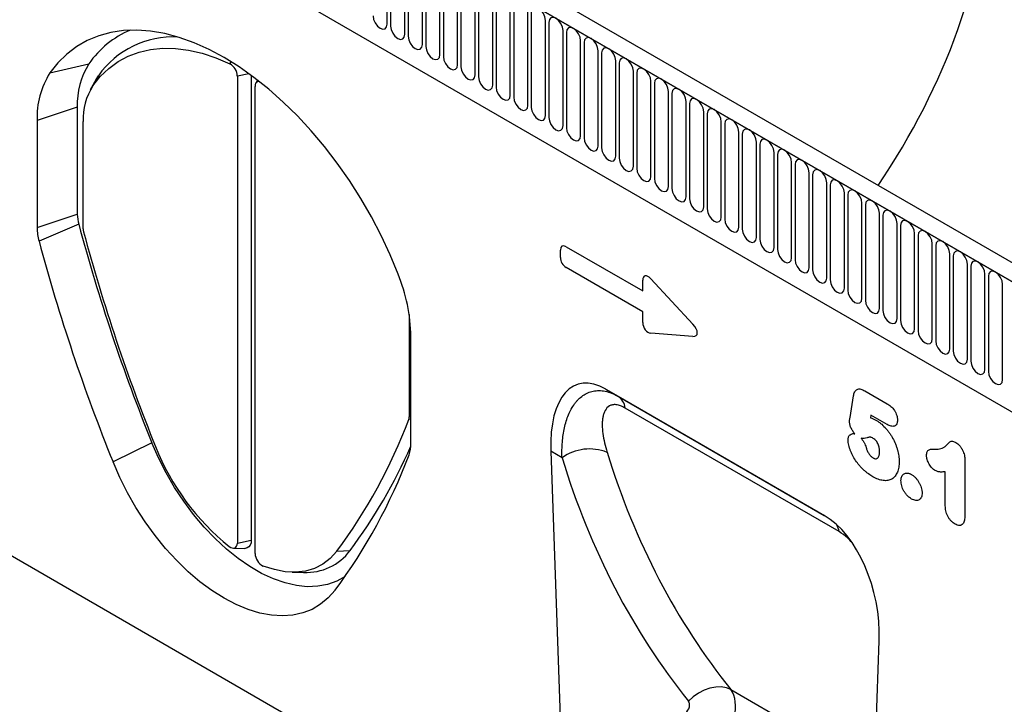
# Model space of a CAD drawing. Units: millimetres. Extents: x 75 to 2100, y 0 to 1460.
# Drawn here: x 394 to 614, y 417 to 570 of the extents above; entities that cross this region are included whole.
import ezdxf

# ---------------------------------------------------------------- set-up
doc = ezdxf.new("R2010")
doc.units = ezdxf.units.MM
doc.header["$LTSCALE"] = 5
doc.layers.get('0').update_dxf_attribs({"color": 1})
doc.layers.add('133341', color=7, linetype='Continuous')

# ---------------------------------------------------------------- blocks, each defined once
blk = doc.blocks.new('1032827-M_004_ISO_view')
for p, q in [((152.15, 99.97), (-200.34, 303.46)), ((149.94, 97.06), (-203.26, 300.96)), ((-202.91, 300.76), (149.58, 97.27)), ((-181.54, 259.29), (58.05, 120.98)), ((-181.54, 259.29), (58.05, 120.98)), ((-101.61, 219.21), (-101.61, 240.44)), ((-100.84, 240), (-100.84, 218.77)), ((-97.69, 216.95), (-97.69, 238.18)), ((-96.92, 237.73), (-96.92, 216.5)), ((-93.76, 214.68), (-93.76, 235.91)), ((-92.99, 235.47), (-92.99, 214.24)), ((-89.84, 212.41), (-89.84, 233.64)), ((-89.07, 233.2), (-89.07, 211.97)), ((-85.91, 210.15), (-85.91, 231.38)), ((-85.14, 230.94), (-85.14, 209.71)), ((-81.99, 207.88), (-81.99, 229.11)), ((-81.22, 228.67), (-81.22, 207.44)), ((-78.06, 205.62), (-78.06, 226.85)), ((-77.3, 226.4), (-77.3, 205.17)), ((-74.14, 203.35), (-74.14, 224.58)), ((-73.37, 224.14), (-73.37, 202.91)), ((-70.21, 201.09), (-70.21, 222.32)), ((-69.45, 221.87), (-69.45, 200.64)), ((-66.29, 198.82), (-66.29, 220.05)), ((-65.52, 219.61), (-65.52, 198.38)), ((-62.37, 196.56), (-62.37, 217.79)), ((-61.6, 217.34), (-61.6, 196.11)), ((-58.44, 194.29), (-58.44, 215.52)), ((-57.67, 215.08), (-57.67, 193.85)), ((-54.52, 192.02), (-54.52, 213.25)), ((-53.75, 212.81), (-53.75, 191.58)), ((-50.59, 189.76), (-50.59, 210.99)), ((-176.89, 208.32), (-168.18, 210.36)), ((-136.76, 210.37), (-136.41, 210.79)), ((-49.82, 210.55), (-49.82, 189.32)), ((-166.65, 206.76), (-167.88, 204.52)), ((-166.06, 207.71), (-167.32, 205.42)), ((-132.48, 208.15), (-135.06, 207.61)), ((-135.06, 207.61), (-135.06, 103.41)), ((-131.95, 207.77), (-131.95, 104.06)), ((-130.55, 206.72), (-130.94, 206.01)), ((-46.67, 187.49), (-46.67, 208.72)), ((-45.9, 208.28), (-45.9, 187.05)), ((-131.1, 101.12), (-131.1, 205.32)), ((-42.74, 185.23), (-42.74, 206.46)), ((-41.98, 206.01), (-41.98, 184.78)), ((-38.82, 182.96), (-38.82, 204.19)), ((-38.05, 203.75), (-38.05, 182.52)), ((-170.78, 200.69), (-179.75, 197.7)), ((-170.78, 200.69), (-170.78, 176.81)), ((-34.89, 180.7), (-34.89, 201.93)), ((-34.13, 201.48), (-34.13, 180.25)), ((-30.97, 178.43), (-30.97, 199.66)), ((-30.2, 199.22), (-30.2, 177.99)), ((-179.75, 197.7), (-179.75, 173.82)), ((-169.46, 173.56), (-169.46, 197.47)), ((-27.05, 176.17), (-27.05, 197.4)), ((-26.28, 196.95), (-26.28, 175.72)), ((-23.12, 173.9), (-23.12, 195.13)), ((-22.35, 194.69), (-22.35, 173.46)), ((-19.2, 171.63), (-19.2, 192.86)), ((-18.43, 192.42), (-18.43, 171.19)), ((-15.27, 169.37), (-15.27, 190.6)), ((-14.5, 190.16), (-14.5, 168.93)), ((-11.35, 167.1), (-11.35, 188.33)), ((-10.58, 187.89), (-10.58, 166.66)), ((-7.42, 164.84), (-7.42, 186.07)), ((-6.66, 185.62), (-6.66, 164.39)), ((-3.5, 162.57), (-3.5, 183.8)), ((-2.73, 183.36), (-2.73, 162.13)), ((0.43, 160.31), (0.43, 181.54)), ((1.19, 181.09), (1.19, 159.86)), ((4.35, 158.04), (4.35, 179.27)), ((5.12, 178.83), (5.12, 157.6)), ((-179.75, 173.82), (-170.78, 176.81)), ((8.27, 155.78), (8.27, 177.01)), ((9.04, 176.56), (9.04, 155.33)), ((-170.47, 174.59), (-179.32, 170.78)), ((12.2, 153.51), (12.2, 174.74)), ((12.97, 174.3), (12.97, 153.07)), ((16.12, 151.24), (16.12, 172.47)), ((16.89, 172.03), (16.89, 150.8)), ((-61.68, 169.55), (-44.58, 159.68)), ((20.05, 148.98), (20.05, 170.21)), ((20.82, 169.77), (20.82, 148.54)), ((-62.96, 167.14), (-62.96, 168.81)), ((23.97, 146.71), (23.97, 167.94)), ((24.74, 167.5), (24.74, 146.27)), ((-44.58, 155.05), (-61.68, 164.92)), ((27.9, 144.45), (27.9, 165.68)), ((28.66, 165.23), (28.66, 144)), ((31.82, 142.18), (31.82, 163.41)), ((32.59, 162.97), (32.59, 141.74)), ((-44.58, 159.68), (-44.58, 162.08)), ((-42.79, 162.4), (-33.36, 152.25)), ((35.75, 139.92), (35.75, 161.15)), ((-96.7, 154.44), (-96.7, 131.56)), ((-44.58, 152.65), (-44.58, 155.05)), ((-96.31, 125.66), (-96.31, 149.53)), ((-33.36, 149.53), (-42.79, 150.26)), ((-52.82, 137.76), (-4.06, 109.61)), ((-52.82, 137.76), (-50.07, 136.17)), ((5.03, 137.37), (9.95, 134.53)), ((-50.07, 136.17), (-3.98, 109.56)), ((1.69, 131.47), (2.47, 136.25)), ((-0.72, 105.98), (-48.5, 133.56)), ((6.36, 131.97), (6.26, 131.37)), ((10.01, 129.86), (6.36, 131.97)), ((-96.31, 131.05), (-96.8, 131)), ((-96.7, 131.56), (-96.31, 131.64)), ((-154.12, 125.81), (-162.81, 121.52)), ((-65.09, 123.92), (-62.24, 42.3)), ((-62.59, 122.48), (-65.09, 123.92)), ((27.33, 121.98), (27.33, 109.64)), ((22.96, 111.72), (22.96, 119.35)), ((131.38, -82.37), (-192.48, 104.58)), ((-135.06, 103.41), (-131.95, 104.06)), ((-135.94, 102.3), (-133.39, 102.25)), ((-112.87, 101.61), (-109.9, 101.75)), ((-122.81, 96.92), (-120.26, 96.87)), ((5.36, 3.27), (8.21, 81.61)), ((-24.89, 70.75), (7.14, 52.25))]:
    blk.add_line(p, q)
at = {"flags": 128}
for points in [[(-66.29, 220.05), (-66.41, 220.82), (-66.75, 221.61), (-67.26, 222.3), (-67.87, 222.78), (-68.47, 222.99), (-68.98, 222.89), (-69.33, 222.5), (-69.45, 221.87)], [(-104.77, 221.03), (-104.65, 220.27), (-104.3, 219.48), (-103.79, 218.79), (-103.19, 218.3), (-102.58, 218.09), (-102.07, 218.19), (-101.73, 218.58), (-101.61, 219.21)], [(-62.37, 217.79), (-62.49, 218.55), (-62.83, 219.34), (-63.34, 220.03), (-63.94, 220.52), (-64.55, 220.73), (-65.06, 220.63), (-65.4, 220.24), (-65.52, 219.61)], [(-99.17, 163.45), (-100.96, 167.76), (-102.95, 172.03), (-105.14, 176.23), (-107.52, 180.33), (-110.06, 184.33), (-112.76, 188.18), (-115.6, 191.88), (-118.57, 195.4), (-121.64, 198.72), (-124.81, 201.83), (-128.05, 204.7), (-131.35, 207.32), (-134.68, 209.68), (-138.03, 211.76), (-141.38, 213.55), (-144.72, 215.04), (-148.01, 216.22), (-151.25, 217.09), (-154.42, 217.64), (-157.49, 217.87), (-160.46, 217.78), (-163.3, 217.36), (-166, 216.62), (-168.55, 215.56), (-170.92, 214.2), (-173.11, 212.53), (-175.11, 210.57), (-176.89, 208.32)], [(-100.84, 218.77), (-100.72, 218), (-100.38, 217.21), (-99.87, 216.52), (-99.26, 216.03), (-98.66, 215.82), (-98.15, 215.92), (-97.81, 216.32), (-97.69, 216.95)], [(-58.44, 215.52), (-58.56, 216.29), (-58.9, 217.08), (-59.42, 217.77), (-60.02, 218.25), (-60.62, 218.46), (-61.14, 218.36), (-61.48, 217.97), (-61.6, 217.34)], [(-96.92, 216.5), (-96.8, 215.73), (-96.46, 214.95), (-95.94, 214.26), (-95.34, 213.77), (-94.74, 213.56), (-94.22, 213.66), (-93.88, 214.05), (-93.76, 214.68)], [(-54.52, 213.25), (-54.64, 214.02), (-54.98, 214.81), (-55.49, 215.5), (-56.1, 215.99), (-56.7, 216.2), (-57.21, 216.1), (-57.55, 215.7), (-57.67, 215.08)], [(-167.32, 205.42), (-165.64, 207.52), (-163.76, 209.33), (-161.68, 210.85), (-159.42, 212.06), (-156.99, 212.97), (-154.42, 213.55), (-151.71, 213.82), (-148.88, 213.77), (-145.95, 213.39), (-142.94, 212.7), (-139.87, 211.69), (-136.76, 210.37)], [(-92.99, 214.24), (-92.87, 213.47), (-92.53, 212.68), (-92.02, 211.99), (-91.42, 211.5), (-90.81, 211.29), (-90.3, 211.39), (-89.96, 211.79), (-89.84, 212.41)], [(-50.59, 210.99), (-50.71, 211.76), (-51.05, 212.54), (-51.57, 213.24), (-52.17, 213.72), (-52.77, 213.93), (-53.29, 213.83), (-53.63, 213.44), (-53.75, 212.81)], [(-89.07, 211.97), (-88.95, 211.2), (-88.61, 210.42), (-88.09, 209.72), (-87.49, 209.24), (-86.89, 209.03), (-86.37, 209.13), (-86.03, 209.52), (-85.91, 210.15)], [(-46.67, 208.72), (-46.79, 209.49), (-47.13, 210.28), (-47.64, 210.97), (-48.25, 211.46), (-48.85, 211.67), (-49.36, 211.57), (-49.7, 211.17), (-49.82, 210.55)], [(-85.14, 209.71), (-85.02, 208.94), (-84.68, 208.15), (-84.17, 207.46), (-83.57, 206.97), (-82.96, 206.76), (-82.45, 206.86), (-82.11, 207.25), (-81.99, 207.88)], [(-42.74, 206.46), (-42.86, 207.22), (-43.21, 208.01), (-43.72, 208.7), (-44.32, 209.19), (-44.93, 209.4), (-45.44, 209.3), (-45.78, 208.91), (-45.9, 208.28)], [(-166.65, 206.76), (-166.58, 206.89), (-166.06, 207.71)], [(-81.22, 207.44), (-81.1, 206.67), (-80.76, 205.88), (-80.25, 205.19), (-79.64, 204.71), (-79.04, 204.5), (-78.53, 204.6), (-78.18, 204.99), (-78.06, 205.62)], [(-38.82, 204.19), (-38.94, 204.96), (-39.28, 205.75), (-39.79, 206.44), (-40.4, 206.93), (-41, 207.14), (-41.51, 207.04), (-41.86, 206.64), (-41.98, 206.01)], [(-77.3, 205.17), (-77.18, 204.41), (-76.83, 203.62), (-76.32, 202.93), (-75.72, 202.44), (-75.11, 202.23), (-74.6, 202.33), (-74.26, 202.72), (-74.14, 203.35)], [(-34.89, 201.93), (-35.01, 202.69), (-35.36, 203.48), (-35.87, 204.17), (-36.47, 204.66), (-37.08, 204.87), (-37.59, 204.77), (-37.93, 204.38), (-38.05, 203.75)], [(-73.37, 202.91), (-73.25, 202.14), (-72.91, 201.35), (-72.4, 200.66), (-71.79, 200.17), (-71.19, 199.96), (-70.68, 200.06), (-70.33, 200.46), (-70.21, 201.09)], [(-30.97, 199.66), (-31.09, 200.43), (-31.43, 201.22), (-31.94, 201.91), (-32.55, 202.39), (-33.15, 202.6), (-33.66, 202.51), (-34.01, 202.11), (-34.13, 201.48)], [(-69.45, 200.64), (-69.33, 199.88), (-68.98, 199.09), (-68.47, 198.4), (-67.87, 197.91), (-67.26, 197.7), (-66.75, 197.8), (-66.41, 198.19), (-66.29, 198.82)], [(-27.05, 197.4), (-27.17, 198.16), (-27.51, 198.95), (-28.02, 199.64), (-28.62, 200.13), (-29.23, 200.34), (-29.74, 200.24), (-30.08, 199.85), (-30.2, 199.22)], [(-65.52, 198.38), (-65.4, 197.61), (-65.06, 196.82), (-64.55, 196.13), (-63.94, 195.64), (-63.34, 195.43), (-62.83, 195.53), (-62.49, 195.93), (-62.37, 196.56)], [(-23.12, 195.13), (-23.24, 195.9), (-23.58, 196.69), (-24.1, 197.38), (-24.7, 197.86), (-25.3, 198.07), (-25.82, 197.97), (-26.16, 197.58), (-26.28, 196.95)], [(-61.6, 196.11), (-61.48, 195.35), (-61.14, 194.56), (-60.62, 193.87), (-60.02, 193.38), (-59.42, 193.17), (-58.9, 193.27), (-58.56, 193.66), (-58.44, 194.29)], [(-19.2, 192.86), (-19.32, 193.63), (-19.66, 194.42), (-20.17, 195.11), (-20.78, 195.6), (-21.38, 195.81), (-21.89, 195.71), (-22.23, 195.31), (-22.35, 194.69)], [(-57.67, 193.85), (-57.55, 193.08), (-57.21, 192.29), (-56.7, 191.6), (-56.1, 191.11), (-55.49, 190.9), (-54.98, 191), (-54.64, 191.4), (-54.52, 192.02)], [(-15.27, 190.6), (-15.39, 191.37), (-15.73, 192.15), (-16.25, 192.85), (-16.85, 193.33), (-17.45, 193.54), (-17.97, 193.44), (-18.31, 193.05), (-18.43, 192.42)], [(-53.75, 191.58), (-53.63, 190.81), (-53.29, 190.03), (-52.77, 189.33), (-52.17, 188.85), (-51.57, 188.64), (-51.05, 188.74), (-50.71, 189.13), (-50.59, 189.76)], [(-11.35, 188.33), (-11.47, 189.1), (-11.81, 189.89), (-12.32, 190.58), (-12.93, 191.07), (-13.53, 191.28), (-14.04, 191.18), (-14.38, 190.78), (-14.5, 190.16)], [(-49.82, 189.32), (-49.7, 188.55), (-49.36, 187.76), (-48.85, 187.07), (-48.25, 186.58), (-47.64, 186.37), (-47.13, 186.47), (-46.79, 186.87), (-46.67, 187.49)], [(-7.42, 186.07), (-7.54, 186.83), (-7.89, 187.62), (-8.4, 188.31), (-9, 188.8), (-9.61, 189.01), (-10.12, 188.91), (-10.46, 188.52), (-10.58, 187.89)], [(-45.9, 187.05), (-45.78, 186.28), (-45.44, 185.49), (-44.93, 184.8), (-44.32, 184.32), (-43.72, 184.11), (-43.21, 184.21), (-42.86, 184.6), (-42.74, 185.23)], [(-41.98, 184.78), (-41.86, 184.02), (-41.51, 183.23), (-41, 182.54), (-40.4, 182.05), (-39.79, 181.84), (-39.28, 181.94), (-38.94, 182.33), (-38.82, 182.96)], [(-3.5, 183.8), (-3.62, 184.57), (-3.96, 185.36), (-4.47, 186.05), (-5.08, 186.54), (-5.68, 186.75), (-6.19, 186.65), (-6.54, 186.25), (-6.66, 185.62)], [(-38.05, 182.52), (-37.93, 181.75), (-37.59, 180.96), (-37.08, 180.27), (-36.47, 179.79), (-35.87, 179.58), (-35.36, 179.67), (-35.01, 180.07), (-34.89, 180.7)], [(0.43, 181.54), (0.31, 182.3), (-0.04, 183.09), (-0.55, 183.78), (-1.15, 184.27), (-1.76, 184.48), (-2.27, 184.38), (-2.61, 183.99), (-2.73, 183.36)], [(-34.13, 180.25), (-34.01, 179.49), (-33.66, 178.7), (-33.15, 178.01), (-32.55, 177.52), (-31.94, 177.31), (-31.43, 177.41), (-31.09, 177.8), (-30.97, 178.43)], [(4.35, 179.27), (4.23, 180.04), (3.89, 180.83), (3.38, 181.52), (2.77, 182), (2.17, 182.21), (1.66, 182.12), (1.31, 181.72), (1.19, 181.09)], [(8.27, 177.01), (8.15, 177.77), (7.81, 178.56), (7.3, 179.25), (6.7, 179.74), (6.09, 179.95), (5.58, 179.85), (5.24, 179.46), (5.12, 178.83)], [(-30.2, 177.99), (-30.08, 177.22), (-29.74, 176.43), (-29.23, 175.74), (-28.62, 175.25), (-28.02, 175.04), (-27.51, 175.14), (-27.17, 175.54), (-27.05, 176.17)], [(12.2, 174.74), (12.08, 175.51), (11.74, 176.3), (11.22, 176.99), (10.62, 177.47), (10.02, 177.68), (9.5, 177.58), (9.16, 177.19), (9.04, 176.56)], [(-26.28, 175.72), (-26.16, 174.96), (-25.82, 174.17), (-25.3, 173.48), (-24.7, 172.99), (-24.1, 172.78), (-23.58, 172.88), (-23.24, 173.27), (-23.12, 173.9)], [(16.12, 172.47), (16, 173.24), (15.66, 174.03), (15.15, 174.72), (14.54, 175.21), (13.94, 175.42), (13.43, 175.32), (13.09, 174.93), (12.97, 174.3)], [(-22.35, 173.46), (-22.23, 172.69), (-21.89, 171.9), (-21.38, 171.21), (-20.78, 170.72), (-20.17, 170.51), (-19.66, 170.61), (-19.32, 171.01), (-19.2, 171.63)], [(20.05, 170.21), (19.93, 170.98), (19.59, 171.76), (19.07, 172.46), (18.47, 172.94), (17.87, 173.15), (17.35, 173.05), (17.01, 172.66), (16.89, 172.03)], [(-18.43, 171.19), (-18.31, 170.42), (-17.97, 169.64), (-17.45, 168.94), (-16.85, 168.46), (-16.25, 168.25), (-15.73, 168.35), (-15.39, 168.74), (-15.27, 169.37)], [(23.97, 167.94), (23.85, 168.71), (23.51, 169.5), (23, 170.19), (22.39, 170.68), (21.79, 170.89), (21.28, 170.79), (20.94, 170.39), (20.82, 169.77)], [(-14.5, 168.93), (-14.38, 168.16), (-14.04, 167.37), (-13.53, 166.68), (-12.93, 166.19), (-12.32, 165.98), (-11.81, 166.08), (-11.47, 166.48), (-11.35, 167.1)], [(27.9, 165.68), (27.78, 166.44), (27.43, 167.23), (26.92, 167.92), (26.32, 168.41), (25.71, 168.62), (25.2, 168.52), (24.86, 168.13), (24.74, 167.5)], [(-10.58, 166.66), (-10.46, 165.89), (-10.12, 165.1), (-9.61, 164.41), (-9, 163.93), (-8.4, 163.72), (-7.89, 163.82), (-7.54, 164.21), (-7.42, 164.84)], [(31.82, 163.41), (31.7, 164.18), (31.36, 164.97), (30.85, 165.66), (30.24, 166.15), (29.64, 166.36), (29.13, 166.26), (28.78, 165.86), (28.66, 165.23)], [(-6.66, 164.39), (-6.54, 163.63), (-6.19, 162.84), (-5.68, 162.15), (-5.08, 161.66), (-4.47, 161.45), (-3.96, 161.55), (-3.62, 161.94), (-3.5, 162.57)], [(35.75, 161.15), (35.63, 161.91), (35.28, 162.7), (34.77, 163.39), (34.17, 163.88), (33.56, 164.09), (33.05, 163.99), (32.71, 163.6), (32.59, 162.97)], [(-2.73, 162.13), (-2.61, 161.36), (-2.27, 160.57), (-1.76, 159.88), (-1.15, 159.4), (-0.55, 159.19), (-0.04, 159.28), (0.31, 159.68), (0.43, 160.31)], [(1.19, 159.86), (1.31, 159.1), (1.66, 158.31), (2.17, 157.62), (2.77, 157.13), (3.38, 156.92), (3.89, 157.02), (4.23, 157.41), (4.35, 158.04)], [(5.12, 157.6), (5.24, 156.83), (5.58, 156.04), (6.09, 155.35), (6.7, 154.86), (7.3, 154.65), (7.81, 154.75), (8.15, 155.15), (8.27, 155.78)], [(9.04, 155.33), (9.16, 154.57), (9.5, 153.78), (10.02, 153.09), (10.62, 152.6), (11.22, 152.39), (11.74, 152.49), (12.08, 152.88), (12.2, 153.51)], [(12.97, 153.07), (13.09, 152.3), (13.43, 151.51), (13.94, 150.82), (14.54, 150.33), (15.15, 150.12), (15.66, 150.22), (16, 150.62), (16.12, 151.24)], [(16.89, 150.8), (17.01, 150.03), (17.35, 149.25), (17.87, 148.56), (18.47, 148.07), (19.07, 147.86), (19.59, 147.96), (19.93, 148.35), (20.05, 148.98)], [(20.82, 148.54), (20.94, 147.77), (21.28, 146.98), (21.79, 146.29), (22.39, 145.8), (23, 145.59), (23.51, 145.69), (23.85, 146.09), (23.97, 146.71)], [(24.74, 146.27), (24.86, 145.5), (25.2, 144.71), (25.71, 144.02), (26.32, 143.54), (26.92, 143.33), (27.43, 143.43), (27.78, 143.82), (27.9, 144.45)], [(28.66, 144), (28.78, 143.24), (29.13, 142.45), (29.64, 141.76), (30.24, 141.27), (30.85, 141.06), (31.36, 141.16), (31.7, 141.55), (31.82, 142.18)], [(32.59, 141.74), (32.71, 140.97), (33.05, 140.18), (33.56, 139.49), (34.17, 139.01), (34.77, 138.8), (35.28, 138.9), (35.63, 139.29), (35.75, 139.92)], [(-111.02, 95.98), (-112.85, 94.95), (-114.9, 94.2), (-117.1, 93.79), (-119.44, 93.7), (-121.88, 93.95), (-124.41, 94.53), (-127.01, 95.44), (-129.64, 96.66), (-132.28, 98.19), (-134.91, 100), (-137.51, 102.09), (-140.04, 104.44), (-142.48, 107.01), (-144.82, 109.79), (-147.02, 112.75), (-149.07, 115.86), (-150.95, 119.1), (-152.64, 122.42), (-154.12, 125.81)], [(-113.25, 92.91), (-114.76, 91.19), (-116.47, 89.77), (-118.36, 88.64), (-120.43, 87.83), (-122.65, 87.34), (-125.01, 87.16), (-127.47, 87.32), (-130.03, 87.8), (-132.66, 88.59), (-135.33, 89.7), (-138.03, 91.12), (-140.73, 92.82), (-143.4, 94.8), (-146.03, 97.03), (-148.59, 99.51), (-151.06, 102.2), (-153.41, 105.09), (-155.63, 108.15), (-157.7, 111.35), (-159.59, 114.66), (-161.3, 118.07), (-162.81, 121.52)], [(-136.87, 102.68), (-136.53, 102.46), (-136.2, 102.34), (-135.89, 102.3), (-135.61, 102.36), (-135.38, 102.51), (-135.21, 102.74), (-135.1, 103.04), (-135.06, 103.41)], [(-131.95, 104.06), (-132.01, 103.46), (-132.19, 102.96), (-132.47, 102.58), (-132.85, 102.34), (-133.3, 102.25), (-133.39, 102.25)], [(-112.87, 101.61), (-114.31, 100), (-115.97, 98.72), (-117.83, 97.77), (-119.87, 97.17), (-122.06, 96.93), (-124.38, 97.03), (-126.8, 97.5), (-129.3, 98.31)], [(-24.89, 70.75), (-25.91, 71.14), (-27.06, 71.32), (-28.29, 71.29), (-29.58, 71.04), (-30.86, 70.59), (-32.12, 69.94), (-33.3, 69.12), (-34.36, 68.16)]]:
    blk.add_lwpolyline(points, dxfattribs=at)
for centre, radius, start, end in [((-150.8, 198.38), 21.12, 112.6415, 145.4149), ((-149.47, 196.13), 20.23, 86.8556, 145.067), ((-154.05, 201.38), 16.75, 147.5479, 182.365), ((-138.38, 207.48), 3.32, 2.2847, 60.7979), ((-161.37, 198.46), 18.39, 147.5479, 182.365), ((-155.71, 198.04), 13.76, 147.5479, 182.365), ((-130.17, 205.48), 0.943, 90.5202, 189.9707), ((-162.08, 176.9), 8.7, 180.5726, 195.4092), ((-167.86, 173.94), 11.89, 180.5726, 195.4092), ((235.34, 283.48), 420.17, 195.0203, 202.0405), ((-166.85, 173.59), 2.61, 180.5722, 195.4026), ((229.17, 279.79), 412.63, 195.0142, 202.0407), ((230.48, 280.75), 424.3, 195.0203, 202.0405), ((-135.39, 148.77), 39.08, 1.1126, 22.0704), ((-52.01, 133.22), 3.53, 5.5182, 56.7298), ((-209.51, 173.53), 120.47, 323.3444, 339.33), ((-98.26, 131.54), 1.56, 340.0318, 0.9569), ((-103.42, 125.54), 7.11, 340.0209, 0.9579), ((-103.21, 144.71), 53.85, 201.5302, 231.3127), ((-212.61, 166.85), 123.85, 323.3438, 339.3171), ((-203.8, 172.04), 117.29, 323.1856, 336.3837), ((-56.45, 113.73), 10.69, 68.3989, 125.0832), ((-5.12, 105.34), 4.44, 8.2917, 29.3793), ((-127.83, 101.23), 3.27, 181.9709, 243.3527), ((-119.75, 109.23), 12.37, 267.6559, 322.7996)]:
    blk.add_arc(centre, radius, start, end)
for centre, major_axis, ratio, start_param, end_param in [((-340.62, 261.56), (374.07, 0), 0.577382, 5.911951, 6.248279), ((-61.4, 167.59), (-1.2, 2.07), 0.482008, 5.587631, 6.978858), ((-61.4, 166.56), (-1, 1.73), 0.691626, 0.875307, 2.266534), ((-43.02, 160.69), (-1.16, 2.33), 0.446398, 5.294169, 7.013497), ((-43.02, 152.24), (-0.71, 1.92), 0.725652, 1.101572, 2.8209), ((-34.57, 151.59), (1.99, -1.82), 0.490663, 5.722349, 7.68627), ((-50.64, 113.41), (-8.54, 25.41), 0.459767, 5.802838, 7.279314), ((175.05, 270.81), (179.02, 221.06), 0.697683, 2.703192, 2.992552), ((170.47, 274.32), (182.74, 228.25), 0.69472, 2.698789, 2.988149), ((-6.24, 87.77), (-4.68, 23.18), 0.590689, 4.326397, 5.802873), ((-31.19, 63.22), (5.21, 8.54), 0.602277, 4.351834, 6.038803), ((-35.77, 66.74), (1.26, 1.57), 0.69472, 4.442772, 6.129742)]:
    blk.add_ellipse(centre, major_axis=major_axis, ratio=ratio, start_param=start_param, end_param=end_param)
for points, knots in [([(-62.59, 122.48), (-62.63, 123.67), (-62.6, 124.83), (-62.42, 127.05), (-62.27, 128.12), (-61.82, 130.15), (-61.52, 131.13), (-60.77, 132.95), (-60.32, 133.77), (-59.65, 134.68), (-59.51, 134.85), (-59.23, 135.19), (-59.08, 135.35), (-58.61, 135.81), (-58.29, 136.09), (-57.6, 136.57), (-57.24, 136.77), (-56.66, 137.03), (-56.47, 137.1), (-56.06, 137.23), (-55.86, 137.28), (-55.22, 137.41), (-54.79, 137.46), (-54.12, 137.45), (-53.89, 137.44), (-53.43, 137.39), (-53.19, 137.36), (-52.48, 137.21), (-52.01, 137.07), (-51.05, 136.69), (-50.56, 136.46), (-50.07, 136.17)], [0, 0, 0, 0, 0.125, 0.125, 0.25, 0.25, 0.375, 0.375, 0.5, 0.5, 0.53125, 0.53125, 0.5625, 0.5625, 0.625, 0.625, 0.6875, 0.6875, 0.71875, 0.71875, 0.75, 0.75, 0.8125, 0.8125, 0.84375, 0.84375, 0.875, 0.875, 0.9375, 0.9375, 1, 1, 1, 1]), ([(2.47, 136.25), (2.5, 136.41), (2.53, 136.57), (2.62, 136.87), (2.67, 137.01), (2.8, 137.27), (2.87, 137.38), (3.05, 137.58), (3.16, 137.66), (3.39, 137.77), (3.52, 137.81), (3.79, 137.82), (3.94, 137.8), (4.24, 137.73), (4.4, 137.68), (4.71, 137.54), (4.87, 137.46), (5.03, 137.37)], [0, 0, 0, 0, 0.125, 0.125, 0.25, 0.25, 0.375, 0.375, 0.5, 0.5, 0.625, 0.625, 0.75, 0.75, 0.875, 0.875, 1, 1, 1, 1]), ([(-48.5, 133.56), (-48.86, 133.77), (-49.2, 133.94), (-49.7, 134.12), (-49.86, 134.17), (-50.18, 134.25), (-50.34, 134.28), (-50.79, 134.33), (-51.06, 134.32), (-51.57, 134.23), (-51.8, 134.14), (-52.42, 133.8), (-52.73, 133.45), (-53.08, 132.81), (-53.19, 132.58), (-53.35, 132.09), (-53.42, 131.83), (-53.52, 131.28), (-53.56, 131), (-53.6, 130.41), (-53.61, 130.1), (-53.61, 129.17), (-53.55, 128.52), (-53.29, 126.53), (-52.96, 125.13), (-52.51, 123.67)], [0, 0, 0, 0, 0.0625, 0.0625, 0.09375, 0.09375, 0.125, 0.125, 0.1875, 0.1875, 0.25, 0.25, 0.375, 0.375, 0.4375, 0.4375, 0.5, 0.5, 0.5625, 0.5625, 0.625, 0.625, 0.75, 0.75, 1, 1, 1, 1]), ([(9.95, 134.53), (10.1, 134.44), (10.24, 134.35), (10.53, 134.15), (10.67, 134.04), (11.09, 133.67), (11.36, 133.37), (11.71, 132.85), (11.81, 132.67), (11.99, 132.3), (12.06, 132.11), (12.18, 131.74), (12.22, 131.55), (12.26, 131.28), (12.27, 131.19), (12.28, 131.02), (12.28, 130.93), (12.29, 130.84)], [0, 0, 0, 0, 0.125, 0.125, 0.25, 0.25, 0.5, 0.5, 0.625, 0.625, 0.75, 0.75, 0.875, 0.875, 0.9375, 0.9375, 1, 1, 1, 1]), ([(1.57, 130.63), (1.57, 130.7), (1.58, 130.77), (1.6, 130.91), (1.61, 130.98), (1.64, 131.19), (1.66, 131.33), (1.69, 131.47)], [0, 0, 0, 0, 0.25, 0.25, 0.5, 0.5, 1, 1, 1, 1]), ([(2.78, 127.79), (2.61, 127.99), (2.44, 128.21), (2.15, 128.67), (2.02, 128.91), (1.8, 129.41), (1.71, 129.66), (1.63, 130.03), (1.61, 130.15), (1.58, 130.39), (1.57, 130.51), (1.57, 130.63)], [0, 0, 0, 0, 0.25, 0.25, 0.5, 0.5, 0.75, 0.75, 0.875, 0.875, 1, 1, 1, 1]), ([(6.26, 131.37), (6.46, 131.32), (6.66, 131.25), (6.96, 131.12), (7.07, 131.07), (7.27, 130.97), (7.38, 130.91), (7.48, 130.86)], [0, 0, 0, 0, 0.5, 0.5, 0.75, 0.75, 1, 1, 1, 1]), ([(7.48, 130.86), (7.65, 130.75), (7.83, 130.64), (8.18, 130.4), (8.35, 130.27), (8.86, 129.86), (9.19, 129.55), (9.67, 129.04), (9.82, 128.86), (10.13, 128.49), (10.27, 128.3), (10.56, 127.91), (10.7, 127.7), (10.96, 127.29), (11.09, 127.08), (11.44, 126.43), (11.65, 125.99), (11.93, 125.32), (12.01, 125.1), (12.16, 124.65), (12.23, 124.42), (12.41, 123.76), (12.51, 123.32), (12.6, 122.67), (12.62, 122.46), (12.65, 122.04), (12.65, 121.84), (12.66, 121.63)], [0, 0, 0, 0, 0.0625, 0.0625, 0.125, 0.125, 0.25, 0.25, 0.3125, 0.3125, 0.375, 0.375, 0.4375, 0.4375, 0.5, 0.5, 0.625, 0.625, 0.6875, 0.6875, 0.75, 0.75, 0.875, 0.875, 0.9375, 0.9375, 1, 1, 1, 1]), ([(12.29, 130.84), (12.28, 130.68), (12.27, 130.53), (12.21, 130.24), (12.17, 130.11), (12.05, 129.88), (11.98, 129.79), (11.8, 129.63), (11.7, 129.57), (11.49, 129.49), (11.37, 129.47), (11.12, 129.46), (10.99, 129.48), (10.72, 129.54), (10.58, 129.59), (10.29, 129.71), (10.15, 129.79), (10.01, 129.86)], [0, 0, 0, 0, 0.125, 0.125, 0.25, 0.25, 0.375, 0.375, 0.5, 0.5, 0.625, 0.625, 0.75, 0.75, 0.875, 0.875, 1, 1, 1, 1]), ([(1.25, 126.48), (1.26, 126.6), (1.27, 126.72), (1.3, 126.95), (1.33, 127.06), (1.41, 127.25), (1.46, 127.33), (1.57, 127.49), (1.63, 127.55), (1.84, 127.73), (2, 127.81), (2.28, 127.85), (2.37, 127.86), (2.57, 127.84), (2.68, 127.82), (2.78, 127.79)], [0, 0, 0, 0, 0.125, 0.125, 0.25, 0.25, 0.375, 0.375, 0.5, 0.5, 0.75, 0.75, 0.875, 0.875, 1, 1, 1, 1]), ([(6.82, 118.23), (6.66, 118.33), (6.49, 118.42), (6.17, 118.63), (6, 118.74), (5.68, 118.97), (5.52, 119.09), (5.2, 119.34), (5.04, 119.48), (4.58, 119.89), (4.27, 120.19), (3.83, 120.69), (3.68, 120.86), (3.4, 121.22), (3.27, 121.4), (2.87, 121.97), (2.62, 122.35), (2.28, 122.96), (2.18, 123.16), (1.98, 123.58), (1.89, 123.79), (1.73, 124.21), (1.66, 124.42), (1.53, 124.84), (1.47, 125.05), (1.37, 125.47), (1.32, 125.68), (1.27, 126.09), (1.26, 126.28), (1.25, 126.48)], [0, 0, 0, 0, 0.0625, 0.0625, 0.125, 0.125, 0.1875, 0.1875, 0.25, 0.25, 0.375, 0.375, 0.4375, 0.4375, 0.5, 0.5, 0.625, 0.625, 0.6875, 0.6875, 0.75, 0.75, 0.8125, 0.8125, 0.875, 0.875, 0.9375, 0.9375, 1, 1, 1, 1]), ([(6.88, 126.77), (6.75, 126.85), (6.62, 126.92), (6.43, 127), (6.37, 127.03), (6.28, 127.06), (6.25, 127.07), (6.18, 127.08), (6.16, 127.07), (6.02, 127.05), (5.91, 127.03), (5.7, 126.98), (5.6, 126.95), (5.29, 126.87), (5.08, 126.81), (4.75, 126.77), (4.63, 126.77), (4.39, 126.78), (4.27, 126.8), (4.15, 126.84)], [0, 0, 0, 0, 0.125, 0.125, 0.1875, 0.1875, 0.21875, 0.21875, 0.25, 0.25, 0.375, 0.375, 0.5, 0.5, 0.75, 0.75, 0.875, 0.875, 1, 1, 1, 1]), ([(4.15, 126.84), (4.28, 126.69), (4.4, 126.53), (4.63, 126.2), (4.74, 126.02), (4.93, 125.66), (5.01, 125.48), (5.16, 125.11), (5.22, 124.92), (5.28, 124.73)], [0, 0, 0, 0, 0.25, 0.25, 0.5, 0.5, 0.75, 0.75, 1, 1, 1, 1]), ([(8.29, 123.84), (8.29, 123.97), (8.29, 124.1), (8.27, 124.36), (8.25, 124.49), (8.2, 124.76), (8.17, 124.9), (8.09, 125.18), (8.04, 125.32), (7.93, 125.61), (7.86, 125.75), (7.7, 126.01), (7.61, 126.14), (7.41, 126.36), (7.31, 126.46), (7.09, 126.64), (6.99, 126.71), (6.88, 126.77)], [0, 0, 0, 0, 0.125, 0.125, 0.25, 0.25, 0.375, 0.375, 0.5, 0.5, 0.625, 0.625, 0.75, 0.75, 0.875, 0.875, 1, 1, 1, 1]), ([(20.66, 124.39), (20.89, 124.39), (21.12, 124.38), (21.56, 124.42), (21.77, 124.45), (22.18, 124.56), (22.38, 124.65), (22.73, 124.85), (22.9, 124.97), (23.14, 125.18), (23.22, 125.25), (23.37, 125.41), (23.44, 125.49), (23.55, 125.6), (23.59, 125.64), (23.66, 125.72), (23.7, 125.75), (23.81, 125.86), (23.89, 125.94), (24.05, 126.07), (24.14, 126.12), (24.35, 126.17), (24.47, 126.17), (24.7, 126.14), (24.83, 126.1), (25.08, 125.99), (25.21, 125.92), (25.34, 125.85)], [0, 0, 0, 0, 0.125, 0.125, 0.25, 0.25, 0.375, 0.375, 0.5, 0.5, 0.5625, 0.5625, 0.625, 0.625, 0.65625, 0.65625, 0.6875, 0.6875, 0.75, 0.75, 0.8125, 0.8125, 0.875, 0.875, 0.9375, 0.9375, 1, 1, 1, 1]), ([(25.34, 125.85), (25.48, 125.76), (25.63, 125.66), (25.91, 125.43), (26.04, 125.3), (26.3, 125), (26.42, 124.84), (26.64, 124.5), (26.74, 124.32), (26.92, 123.96), (26.99, 123.77), (27.12, 123.4), (27.18, 123.21), (27.26, 122.85), (27.28, 122.67), (27.32, 122.32), (27.32, 122.15), (27.33, 121.98)], [0, 0, 0, 0, 0.125, 0.125, 0.25, 0.25, 0.375, 0.375, 0.5, 0.5, 0.625, 0.625, 0.75, 0.75, 0.875, 0.875, 1, 1, 1, 1]), ([(5.28, 124.73), (5.32, 124.62), (5.36, 124.51), (5.44, 124.28), (5.49, 124.17), (5.59, 123.95), (5.64, 123.84), (5.75, 123.63), (5.82, 123.52), (5.95, 123.31), (6.02, 123.21), (6.17, 123.02), (6.25, 122.93), (6.42, 122.76), (6.5, 122.68), (6.67, 122.55), (6.76, 122.49), (6.85, 122.44)], [0, 0, 0, 0, 0.125, 0.125, 0.25, 0.25, 0.375, 0.375, 0.5, 0.5, 0.625, 0.625, 0.75, 0.75, 0.875, 0.875, 1, 1, 1, 1]), ([(6.85, 122.44), (6.91, 122.41), (6.97, 122.38), (7.08, 122.32), (7.13, 122.3), (7.3, 122.26), (7.41, 122.24), (7.6, 122.26), (7.69, 122.29), (7.81, 122.36), (7.85, 122.39), (7.91, 122.45), (7.94, 122.49), (8.03, 122.61), (8.08, 122.69), (8.16, 122.89), (8.2, 122.99), (8.25, 123.22), (8.26, 123.34), (8.28, 123.58), (8.29, 123.71), (8.29, 123.84)], [0, 0, 0, 0, 0.0625, 0.0625, 0.125, 0.125, 0.25, 0.25, 0.375, 0.375, 0.4375, 0.4375, 0.5, 0.5, 0.625, 0.625, 0.75, 0.75, 0.875, 0.875, 1, 1, 1, 1]), ([(18.78, 123.01), (18.78, 123.15), (18.79, 123.3), (18.83, 123.57), (18.86, 123.69), (18.96, 123.91), (19.02, 124.01), (19.17, 124.16), (19.26, 124.22), (19.45, 124.31), (19.55, 124.33), (19.76, 124.37), (19.87, 124.38), (20.2, 124.4), (20.43, 124.39), (20.66, 124.39)], [0, 0, 0, 0, 0.125, 0.125, 0.25, 0.25, 0.375, 0.375, 0.5, 0.5, 0.625, 0.625, 0.75, 0.75, 1, 1, 1, 1]), ([(12.66, 121.63), (12.65, 121.41), (12.65, 121.19), (12.62, 120.76), (12.59, 120.56), (12.53, 120.16), (12.48, 119.96), (12.38, 119.59), (12.32, 119.41), (12.19, 119.07), (12.11, 118.92), (11.94, 118.62), (11.85, 118.47), (11.53, 118.09), (11.29, 117.87), (10.88, 117.63), (10.74, 117.57), (10.44, 117.46), (10.28, 117.42), (9.96, 117.37), (9.79, 117.35), (9.44, 117.35), (9.27, 117.36), (8.91, 117.41), (8.73, 117.44), (8.35, 117.54), (8.16, 117.6), (7.78, 117.75), (7.59, 117.83), (7.21, 118.02), (7.01, 118.13), (6.82, 118.23)], [0, 0, 0, 0, 0.0625, 0.0625, 0.125, 0.125, 0.1875, 0.1875, 0.25, 0.25, 0.3125, 0.3125, 0.375, 0.375, 0.5, 0.5, 0.5625, 0.5625, 0.625, 0.625, 0.6875, 0.6875, 0.75, 0.75, 0.8125, 0.8125, 0.875, 0.875, 0.9375, 0.9375, 1, 1, 1, 1]), ([(20.73, 119.59), (20.61, 119.67), (20.48, 119.75), (20.22, 119.96), (20.1, 120.07), (19.75, 120.45), (19.53, 120.75), (19.26, 121.23), (19.18, 121.39), (19.04, 121.72), (18.98, 121.89), (18.88, 122.22), (18.84, 122.38), (18.8, 122.62), (18.79, 122.7), (18.78, 122.86), (18.78, 122.93), (18.78, 123.01)], [0, 0, 0, 0, 0.125, 0.125, 0.25, 0.25, 0.5, 0.5, 0.625, 0.625, 0.75, 0.75, 0.875, 0.875, 0.9375, 0.9375, 1, 1, 1, 1]), ([(13.06, 117.37), (13.07, 117.45), (13.07, 117.54), (13.08, 117.71), (13.09, 117.8), (13.14, 118.03), (13.18, 118.18), (13.3, 118.44), (13.37, 118.55), (13.54, 118.75), (13.64, 118.83), (13.86, 118.95), (13.98, 119), (14.23, 119.05), (14.37, 119.06), (14.65, 119.03), (14.8, 119), (15.02, 118.91), (15.1, 118.88), (15.25, 118.81), (15.33, 118.77), (15.41, 118.72)], [0, 0, 0, 0, 0.0625, 0.0625, 0.125, 0.125, 0.25, 0.25, 0.375, 0.375, 0.5, 0.5, 0.625, 0.625, 0.75, 0.75, 0.875, 0.875, 0.9375, 0.9375, 1, 1, 1, 1]), ([(15.41, 118.72), (15.49, 118.68), (15.56, 118.63), (15.72, 118.52), (15.8, 118.47), (16.02, 118.29), (16.17, 118.15), (16.46, 117.85), (16.6, 117.69), (16.85, 117.35), (16.97, 117.16), (17.19, 116.78), (17.29, 116.59), (17.47, 116.2), (17.54, 115.99), (17.66, 115.6), (17.71, 115.4), (17.75, 115.11), (17.76, 115.02), (17.78, 114.83), (17.78, 114.74), (17.78, 114.65)], [0, 0, 0, 0, 0.0625, 0.0625, 0.125, 0.125, 0.25, 0.25, 0.375, 0.375, 0.5, 0.5, 0.625, 0.625, 0.75, 0.75, 0.875, 0.875, 0.9375, 0.9375, 1, 1, 1, 1]), ([(22.96, 119.35), (22.79, 119.32), (22.62, 119.3), (22.27, 119.28), (22.09, 119.27), (21.82, 119.28), (21.72, 119.29), (21.53, 119.31), (21.44, 119.33), (21.24, 119.38), (21.14, 119.41), (20.94, 119.49), (20.84, 119.54), (20.73, 119.59)], [0, 0, 0, 0, 0.25, 0.25, 0.5, 0.5, 0.625, 0.625, 0.75, 0.75, 0.875, 0.875, 1, 1, 1, 1]), ([(15.44, 113.26), (15.28, 113.36), (15.12, 113.46), (14.82, 113.7), (14.66, 113.84), (14.37, 114.14), (14.24, 114.3), (13.98, 114.64), (13.85, 114.83), (13.63, 115.21), (13.53, 115.4), (13.35, 115.81), (13.28, 116.01), (13.17, 116.41), (13.13, 116.61), (13.08, 117), (13.07, 117.18), (13.06, 117.37)], [0, 0, 0, 0, 0.125, 0.125, 0.25, 0.25, 0.375, 0.375, 0.5, 0.5, 0.625, 0.625, 0.75, 0.75, 0.875, 0.875, 1, 1, 1, 1]), ([(17.78, 114.65), (17.78, 114.47), (17.77, 114.3), (17.72, 113.97), (17.68, 113.82), (17.57, 113.55), (17.5, 113.43), (17.33, 113.23), (17.23, 113.14), (17.01, 113.02), (16.89, 112.98), (16.63, 112.93), (16.49, 112.92), (16.21, 112.95), (16.06, 112.99), (15.75, 113.1), (15.59, 113.18), (15.44, 113.26)], [0, 0, 0, 0, 0.125, 0.125, 0.25, 0.25, 0.375, 0.375, 0.5, 0.5, 0.625, 0.625, 0.75, 0.75, 0.875, 0.875, 1, 1, 1, 1]), ([(25.14, 107.66), (24.99, 107.75), (24.83, 107.85), (24.54, 108.09), (24.39, 108.23), (24.11, 108.53), (23.98, 108.69), (23.73, 109.05), (23.62, 109.24), (23.42, 109.62), (23.33, 109.81), (23.19, 110.21), (23.13, 110.4), (23.05, 110.79), (23.01, 110.98), (22.97, 111.36), (22.97, 111.54), (22.96, 111.72)], [0, 0, 0, 0, 0.125, 0.125, 0.25, 0.25, 0.375, 0.375, 0.5, 0.5, 0.625, 0.625, 0.75, 0.75, 0.875, 0.875, 1, 1, 1, 1]), ([(27.33, 109.64), (27.33, 109.44), (27.32, 109.25), (27.29, 108.88), (27.27, 108.71), (27.2, 108.37), (27.15, 108.21), (27.03, 107.92), (26.95, 107.8), (26.76, 107.58), (26.65, 107.5), (26.4, 107.38), (26.26, 107.35), (25.96, 107.35), (25.8, 107.38), (25.47, 107.49), (25.31, 107.57), (25.14, 107.66)], [0, 0, 0, 0, 0.125, 0.125, 0.25, 0.25, 0.375, 0.375, 0.5, 0.5, 0.625, 0.625, 0.75, 0.75, 0.875, 0.875, 1, 1, 1, 1]), ([(2.12, 103.53), (1.8, 103.9), (0.9, 104.93), (-0.09, 105.57), (-0.72, 105.98)], [0, 0, 0, 0, 0.362785, 1, 1, 1, 1])]:
    blk.add_open_spline(points, degree=3, knots=knots)

msp = doc.modelspace()

# ---------------------------------------------------------------- block references
at = {"layer": '133341'}
msp.add_blockref('1032827-M_004_ISO_view', (577.711, 349.806), dxfattribs=at)

doc.saveas('drawing.dxf')
